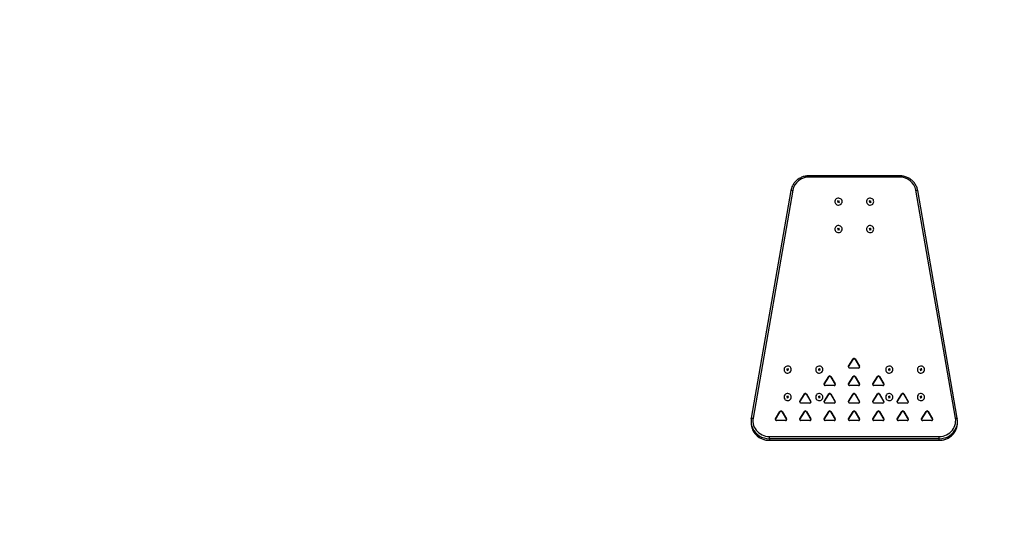
# Model space of a CAD drawing. Units: millimetres. Extents: x 1949 to 7013, y -3063 to 4063.
# Drawn here: x 3566 to 5184, y 961 to 1795 of the extents above; entities that cross this region are included whole.
import ezdxf

# ---------------------------------------------------------------- set-up
doc = ezdxf.new("R2010")
doc.units = ezdxf.units.MM
doc.header["$PDSIZE"] = -1
doc.layers.add('TIPTAP', color=6, linetype='Continuous')
doc.layers.add('TIPTAP_DIM', color=9, linetype='Continuous')
doc.dimstyles.new('000000002E6C9198', dxfattribs={"dimscale": 100, "dimtxt": 1, "dimasz": 1, "dimexe": 1, "dimexo": 1, "dimgap": 1, "dimtad": 1, "dimdec": 0, "dimtxsty": 'Standard', "dimblk": 'OBLIQUE', "dimcen": 2.5, "dimdle": 1, "dimadec": 0, "dimazin": 0, "dimtfac": 1, "dimtdec": 0, "dimtmove": 0, "dimatfit": 3, "dimldrblk": 'OBLIQUE', "dimfxl": 1, "dimfxlon": 1, "dimarcsym": 0})

# ---------------------------------------------------------------- blocks, each defined once
blk = doc.blocks.new('_Oblique')
at = {"color": 0, "linetype": 'ByBlock', "lineweight": -2}
blk.add_line((-0.5, -0.5), (0.5, 0.5), dxfattribs=at)
blk = doc.blocks.new('*D8')
at = {"layer": 'Defpoints', "color": 0, "transparency": 16777216}
for p in [(4837.8, 3038.6), (2164.2, -2963.3), (4937.8, -2963.3)]:
    blk.add_point(p, dxfattribs=at)
at = {"layer": 'TIPTAP_DIM', "color": 0, "linetype": 'ByBlock', "lineweight": -2, "transparency": 16777216}
for p, q in [((2164.2, 3138.6), (2164.2, -3063.3)), ((2264.2, 3038.6), (2064.2, 3038.6)), ((2264.2, -2963.3), (2064.2, -2963.3))]:
    blk.add_line(p, q, dxfattribs=at)
at = {"layer": 'TIPTAP_DIM', "color": 0, "lineweight": -2, "transparency": 16777216, "xscale": 100, "yscale": 100, "zscale": 100}
for p, rotation in [((2164.2, 3038.6), 90), ((2164.2, -2963.3), 270)]:
    blk.add_blockref('_Oblique', p, dxfattribs=dict(at, rotation=rotation))
at = {"layer": 'TIPTAP_DIM', "color": 0, "transparency": 16777216, "insert": (2014.2, 37.7), "char_height": 100, "attachment_point": 5, "rotation": 90}
blk.add_mtext('6002', dxfattribs=at)
blk = doc.blocks.new('*D9')
at = {"layer": 'Defpoints', "color": 0, "transparency": 16777216}
for p in [(6912.8, 3847), (2962.8, 91.2), (6912.8, 91.2)]:
    blk.add_point(p, dxfattribs=at)
at = {"layer": 'TIPTAP_DIM', "color": 0, "linetype": 'ByBlock', "lineweight": -2, "transparency": 16777216}
for p, q in [((2962.8, 3747), (2962.8, 3947)), ((6912.8, 3747), (6912.8, 3947)), ((2862.8, 3847), (7012.8, 3847))]:
    blk.add_line(p, q, dxfattribs=at)
at = {"layer": 'TIPTAP_DIM', "color": 0, "lineweight": -2, "transparency": 16777216, "xscale": 100, "yscale": 100, "zscale": 100, "rotation": 180}
blk.add_blockref('_Oblique', (2962.8, 3847), dxfattribs=at)
at = {"layer": 'TIPTAP_DIM', "color": 0, "lineweight": -2, "transparency": 16777216, "xscale": 100, "yscale": 100, "zscale": 100}
blk.add_blockref('_Oblique', (6912.8, 3847), dxfattribs=at)
at = {"layer": 'TIPTAP_DIM', "color": 0, "transparency": 16777216, "insert": (4937.8, 3997), "char_height": 100, "attachment_point": 5}
blk.add_mtext('3950', dxfattribs=at)
blk = doc.blocks.new('TKR605_top')
at = {"layer": 'TIPTAP', "linetype": 'Continuous', "lineweight": 25}
for p, q in [((83.6, 1606), (-65.6, 1606)), ((-65.6, 1603.9), (-65.6, 1606)), ((83.6, 1603.9), (-65.6, 1603.9)), ((83.6, 1603.9), (83.6, 1606)), ((-95.2, 1581.9), (-160.2, 1207.6)), ((-92.2, 1582.2), (-157.2, 1207.9)), ((175.2, 1207.9), (110.2, 1582.2)), ((178.2, 1207.6), (113.2, 1581.9)), ((-18, 1564.8), (-18.5, 1564)), ((-18.5, 1564), (-17.7, 1563.5)), ((-17.7, 1563.5), (-18.2, 1562.6)), ((-18.2, 1562.6), (-17.4, 1562.1)), ((-17.1, 1564.3), (-18, 1564.8)), ((-17.9, 1563.9), (-18, 1564.8)), ((-17.9, 1563.9), (-18, 1563.7)), ((-17, 1563.4), (-17.9, 1563.9)), ((-17.2, 1563.1), (-17.7, 1563.5)), ((-17.2, 1563.1), (-17.7, 1562.3)), ((-17.5, 1562.2), (-16.9, 1563)), ((-17.4, 1562.1), (-16.8, 1562.9)), ((-16.6, 1565.1), (-17.1, 1564.3)), ((-17, 1563.4), (-17.1, 1564.3)), ((-16.5, 1564.2), (-17, 1563.4)), ((-16.9, 1563), (-16.8, 1562.9)), ((-16.8, 1563.2), (-16.2, 1564)), ((-16.8, 1563.2), (-16.3, 1563.7)), ((-15.9, 1562.7), (-16.8, 1563.2)), ((-16.8, 1562.9), (-16, 1562.4)), ((-15.7, 1564.5), (-16.6, 1565.1)), ((-16.5, 1564.2), (-16.6, 1565.1)), ((-16.2, 1564), (-16.5, 1564.2)), ((-16.3, 1563.7), (-15.7, 1564.5)), ((-15.5, 1563.2), (-16.3, 1563.7)), ((-16.2, 1564), (-15.7, 1564.5)), ((-16.1, 1562.5), (-15.9, 1562.7)), ((-16, 1562.4), (-15.5, 1563.2)), ((-15.9, 1562.7), (-15.5, 1563.2)), ((34, 1564.8), (33.5, 1564)), ((33.5, 1564), (34.3, 1563.5)), ((34.3, 1563.5), (33.8, 1562.6)), ((33.8, 1562.6), (34.6, 1562.1)), ((34.9, 1564.3), (34, 1564.8)), ((34.1, 1563.9), (34, 1564.8)), ((34.1, 1563.9), (34, 1563.7)), ((35, 1563.4), (34.1, 1563.9)), ((34.8, 1563.1), (34.3, 1563.5)), ((34.8, 1563.1), (34.3, 1562.3)), ((34.5, 1562.2), (35.1, 1563)), ((34.6, 1562.1), (35.2, 1562.9)), ((35.4, 1565.1), (34.9, 1564.3)), ((35, 1563.4), (34.9, 1564.3)), ((35.5, 1564.2), (35, 1563.4)), ((35.1, 1563), (35.2, 1562.9)), ((35.2, 1563.2), (35.8, 1564)), ((35.2, 1563.2), (35.7, 1563.7)), ((36.1, 1562.7), (35.2, 1563.2)), ((35.2, 1562.9), (36, 1562.4)), ((36.3, 1564.5), (35.4, 1565.1)), ((35.5, 1564.2), (35.4, 1565.1)), ((35.8, 1564), (35.5, 1564.2)), ((35.7, 1563.7), (36.3, 1564.5)), ((36.5, 1563.2), (35.7, 1563.7)), ((35.8, 1564), (36.3, 1564.5)), ((35.9, 1562.5), (36.1, 1562.7)), ((36, 1562.4), (36.5, 1563.2)), ((36.1, 1562.7), (36.5, 1563.2)), ((-18, 1519.7), (-18.5, 1518.9)), ((-18.5, 1518.9), (-17.7, 1518.3)), ((-17.7, 1518.3), (-18.2, 1517.5)), ((-18.2, 1517.5), (-17.4, 1517)), ((-17.1, 1519.1), (-18, 1519.7)), ((-17.9, 1518.8), (-18, 1519.7)), ((-17.9, 1518.8), (-18, 1518.6)), ((-17, 1518.3), (-17.9, 1518.8)), ((-17.2, 1518), (-17.7, 1518.3)), ((-17.2, 1518), (-17.7, 1517.2)), ((-17.5, 1517.1), (-16.9, 1517.9)), ((-17.4, 1517), (-16.8, 1517.8)), ((-16.6, 1519.9), (-17.1, 1519.1)), ((-17, 1518.3), (-17.1, 1519.1)), ((-16.5, 1519.1), (-17, 1518.3)), ((-16.9, 1517.9), (-16.8, 1517.8)), ((-16.8, 1518.1), (-16.2, 1518.9)), ((-16.8, 1518.1), (-16.3, 1518.6)), ((-15.9, 1517.6), (-16.8, 1518.1)), ((-16.8, 1517.8), (-16, 1517.3)), ((-15.7, 1519.4), (-16.6, 1519.9)), ((-16.5, 1519.1), (-16.6, 1519.9)), ((-16.2, 1518.9), (-16.5, 1519.1)), ((-16.3, 1518.6), (-15.7, 1519.4)), ((-15.5, 1518.1), (-16.3, 1518.6)), ((-16.2, 1518.9), (-15.7, 1519.4)), ((-16.1, 1517.3), (-15.9, 1517.6)), ((-16, 1517.3), (-15.5, 1518.1)), ((-15.9, 1517.6), (-15.5, 1518.1)), ((34, 1519.7), (33.5, 1518.9)), ((33.5, 1518.9), (34.3, 1518.3)), ((34.3, 1518.3), (33.8, 1517.5)), ((33.8, 1517.5), (34.6, 1517)), ((34.9, 1519.1), (34, 1519.7)), ((34.1, 1518.8), (34, 1519.7)), ((34.1, 1518.8), (34, 1518.6)), ((35, 1518.3), (34.1, 1518.8)), ((34.8, 1518), (34.3, 1518.3)), ((34.8, 1518), (34.3, 1517.2)), ((34.5, 1517.1), (35.1, 1517.9)), ((34.6, 1517), (35.2, 1517.8)), ((35.4, 1519.9), (34.9, 1519.1)), ((35, 1518.3), (34.9, 1519.1)), ((35.5, 1519.1), (35, 1518.3)), ((35.1, 1517.9), (35.2, 1517.8)), ((35.2, 1518.1), (35.8, 1518.9)), ((35.2, 1518.1), (35.7, 1518.6)), ((36.1, 1517.6), (35.2, 1518.1)), ((35.2, 1517.8), (36, 1517.3)), ((36.3, 1519.4), (35.4, 1519.9)), ((35.5, 1519.1), (35.4, 1519.9)), ((35.8, 1518.9), (35.5, 1519.1)), ((35.7, 1518.6), (36.3, 1519.4)), ((36.5, 1518.1), (35.7, 1518.6)), ((35.8, 1518.9), (36.3, 1519.4)), ((35.9, 1517.3), (36.1, 1517.6)), ((36, 1517.3), (36.5, 1518.1)), ((36.1, 1517.6), (36.5, 1518.1)), ((-0.4, 1293), (6.9, 1305.1)), ((-0.4, 1292.1), (6.9, 1304.2)), ((6.9, 1304.2), (6.9, 1305.1)), ((10.3, 1305.1), (17.6, 1293)), ((10.3, 1304.2), (10.3, 1305.1)), ((10.3, 1304.2), (17.6, 1292.1)), ((-101.5, 1288.8), (-102, 1288)), ((-102, 1288), (-101.2, 1287.5)), ((-101.2, 1287.5), (-101.7, 1286.7)), ((-101.7, 1286.7), (-100.9, 1286.2)), ((-100.6, 1288.3), (-101.5, 1288.8)), ((-101.4, 1288), (-101.5, 1288.8)), ((-101.4, 1288), (-101.5, 1287.7)), ((-100.5, 1287.4), (-101.4, 1288)), ((-100.7, 1287.2), (-101.2, 1287.5)), ((-100.7, 1287.2), (-101.2, 1286.4)), ((-101, 1286.2), (-100.4, 1287)), ((-100.9, 1286.2), (-100.3, 1287)), ((-100.1, 1289.1), (-100.6, 1288.3)), ((-100.5, 1287.4), (-100.6, 1288.3)), ((-100, 1288.2), (-100.5, 1287.4)), ((-100.4, 1287), (-100.3, 1287)), ((-100.3, 1287.3), (-99.7, 1288.1)), ((-100.3, 1287.3), (-99.8, 1287.8)), ((-99.4, 1286.7), (-100.3, 1287.3)), ((-100.3, 1287), (-99.5, 1286.5)), ((-99.2, 1288.6), (-100.1, 1289.1)), ((-100, 1288.2), (-100.1, 1289.1)), ((-99.7, 1288.1), (-100, 1288.2)), ((-99.8, 1287.8), (-99.2, 1288.6)), ((-99, 1287.3), (-99.8, 1287.8)), ((-99.7, 1288.1), (-99.2, 1288.6)), ((-99.6, 1286.5), (-99.4, 1286.7)), ((-99.5, 1286.5), (-99, 1287.3)), ((-99.4, 1286.7), (-99, 1287.3)), ((-49.5, 1288.8), (-50, 1288)), ((-50, 1288), (-49.2, 1287.5)), ((-49.2, 1287.5), (-49.7, 1286.7)), ((-49.7, 1286.7), (-48.9, 1286.2)), ((-48.6, 1288.3), (-49.5, 1288.8)), ((-49.4, 1288), (-49.5, 1288.8)), ((-49.4, 1288), (-49.5, 1287.7)), ((-48.5, 1287.4), (-49.4, 1288)), ((-48.7, 1287.2), (-49.2, 1287.5)), ((-48.7, 1287.2), (-49.2, 1286.4)), ((-49, 1286.2), (-48.4, 1287)), ((-48.9, 1286.2), (-48.3, 1287)), ((-48.1, 1289.1), (-48.6, 1288.3)), ((-48.5, 1287.4), (-48.6, 1288.3)), ((-48, 1288.2), (-48.5, 1287.4)), ((-48.4, 1287), (-48.3, 1287)), ((-48.3, 1287.3), (-47.7, 1288.1)), ((-48.3, 1287.3), (-47.8, 1287.8)), ((-47.4, 1286.7), (-48.3, 1287.3)), ((-48.3, 1287), (-47.5, 1286.5)), ((-47.2, 1288.6), (-48.1, 1289.1)), ((-48, 1288.2), (-48.1, 1289.1)), ((-47.7, 1288.1), (-48, 1288.2)), ((-47.8, 1287.8), (-47.2, 1288.6)), ((-47, 1287.3), (-47.8, 1287.8)), ((-47.7, 1288.1), (-47.2, 1288.6)), ((-47.6, 1286.5), (-47.4, 1286.7)), ((-47.5, 1286.5), (-47, 1287.3)), ((-47.4, 1286.7), (-47, 1287.3)), ((-0.4, 1292.1), (-0.4, 1293)), ((15.9, 1290.1), (1.3, 1290.1)), ((17.6, 1292.1), (17.6, 1293)), ((65.5, 1288.8), (65, 1288)), ((65, 1288), (65.8, 1287.5)), ((65.8, 1287.5), (65.3, 1286.7)), ((65.3, 1286.7), (66.1, 1286.2)), ((66.4, 1288.3), (65.5, 1288.8)), ((65.6, 1288), (65.5, 1288.8)), ((65.6, 1288), (65.5, 1287.7)), ((66.5, 1287.4), (65.6, 1288)), ((66.3, 1287.2), (65.8, 1287.5)), ((66.3, 1287.2), (65.8, 1286.4)), ((66, 1286.2), (66.6, 1287)), ((66.1, 1286.2), (66.7, 1287)), ((66.9, 1289.1), (66.4, 1288.3)), ((66.5, 1287.4), (66.4, 1288.3)), ((67, 1288.2), (66.5, 1287.4)), ((66.6, 1287), (66.7, 1287)), ((66.7, 1287.3), (67.3, 1288.1)), ((66.7, 1287.3), (67.2, 1287.8)), ((67.6, 1286.7), (66.7, 1287.3)), ((66.7, 1287), (67.5, 1286.5)), ((67.8, 1288.6), (66.9, 1289.1)), ((67, 1288.2), (66.9, 1289.1)), ((67.3, 1288.1), (67, 1288.2)), ((67.2, 1287.8), (67.8, 1288.6)), ((68, 1287.3), (67.2, 1287.8)), ((67.3, 1288.1), (67.8, 1288.6)), ((67.4, 1286.5), (67.6, 1286.7)), ((67.5, 1286.5), (68, 1287.3)), ((67.6, 1286.7), (68, 1287.3)), ((117.5, 1288.8), (117, 1288)), ((117, 1288), (117.8, 1287.5)), ((117.8, 1287.5), (117.3, 1286.7)), ((117.3, 1286.7), (118.1, 1286.2)), ((118.4, 1288.3), (117.5, 1288.8)), ((117.6, 1288), (117.5, 1288.8)), ((117.6, 1288), (117.5, 1287.7)), ((118.5, 1287.4), (117.6, 1288)), ((118.3, 1287.2), (117.8, 1287.5)), ((118.3, 1287.2), (117.8, 1286.4)), ((118, 1286.2), (118.6, 1287)), ((118.1, 1286.2), (118.7, 1287)), ((118.9, 1289.1), (118.4, 1288.3)), ((118.5, 1287.4), (118.4, 1288.3)), ((119, 1288.2), (118.5, 1287.4)), ((118.6, 1287), (118.7, 1287)), ((118.7, 1287.3), (119.3, 1288.1)), ((118.7, 1287.3), (119.2, 1287.8)), ((119.6, 1286.7), (118.7, 1287.3)), ((118.7, 1287), (119.5, 1286.5)), ((119.8, 1288.6), (118.9, 1289.1)), ((119, 1288.2), (118.9, 1289.1)), ((119.3, 1288.1), (119, 1288.2)), ((119.2, 1287.8), (119.8, 1288.6)), ((120, 1287.3), (119.2, 1287.8)), ((119.3, 1288.1), (119.8, 1288.6)), ((119.4, 1286.5), (119.6, 1286.7)), ((119.5, 1286.5), (120, 1287.3)), ((119.6, 1286.7), (120, 1287.3)), ((-40.4, 1264.2), (-33.1, 1276.3)), ((-40.4, 1263.3), (-33.1, 1275.4)), ((-40.4, 1263.3), (-40.4, 1264.2)), ((-33.1, 1275.4), (-33.1, 1276.3)), ((-29.7, 1276.3), (-22.4, 1264.2)), ((-29.7, 1275.4), (-29.7, 1276.3)), ((-29.7, 1275.4), (-22.4, 1263.3)), ((-22.4, 1263.3), (-22.4, 1264.2)), ((-0.4, 1264.2), (6.9, 1276.3)), ((-0.4, 1263.3), (6.9, 1275.4)), ((-0.4, 1263.3), (-0.4, 1264.2)), ((6.9, 1275.4), (6.9, 1276.3)), ((10.3, 1276.3), (17.6, 1264.2)), ((10.3, 1275.4), (10.3, 1276.3)), ((10.3, 1275.4), (17.6, 1263.3)), ((17.6, 1263.3), (17.6, 1264.2)), ((39.6, 1264.2), (46.9, 1276.3)), ((39.6, 1263.3), (46.9, 1275.4)), ((39.6, 1263.3), (39.6, 1264.2)), ((46.9, 1275.4), (46.9, 1276.3)), ((50.3, 1276.3), (57.6, 1264.2)), ((50.3, 1275.4), (50.3, 1276.3)), ((50.3, 1275.4), (57.6, 1263.3)), ((57.6, 1263.3), (57.6, 1264.2)), ((-80.4, 1235.4), (-73.1, 1247.5)), ((-80.4, 1234.5), (-73.1, 1246.7)), ((-73.1, 1246.7), (-73.1, 1247.5)), ((-69.7, 1247.5), (-62.4, 1235.4)), ((-69.7, 1246.7), (-69.7, 1247.5)), ((-69.7, 1246.7), (-62.4, 1234.5)), ((-40.4, 1235.4), (-33.1, 1247.5)), ((-40.4, 1234.5), (-33.1, 1246.7)), ((-24.1, 1261.3), (-38.7, 1261.3)), ((-33.1, 1246.7), (-33.1, 1247.5)), ((-29.7, 1247.5), (-22.4, 1235.4)), ((-29.7, 1246.7), (-29.7, 1247.5)), ((-29.7, 1246.7), (-22.4, 1234.5)), ((-0.4, 1235.4), (6.9, 1247.5)), ((-0.4, 1234.5), (6.9, 1246.7)), ((15.9, 1261.3), (1.3, 1261.3)), ((6.9, 1246.7), (6.9, 1247.5)), ((10.3, 1247.5), (17.6, 1235.4)), ((10.3, 1246.7), (10.3, 1247.5)), ((10.3, 1246.7), (17.6, 1234.5)), ((39.6, 1235.4), (46.9, 1247.5)), ((39.6, 1234.5), (46.9, 1246.7)), ((55.9, 1261.3), (41.3, 1261.3)), ((46.9, 1246.7), (46.9, 1247.5)), ((50.3, 1247.5), (57.6, 1235.4)), ((50.3, 1246.7), (50.3, 1247.5)), ((50.3, 1246.7), (57.6, 1234.5)), ((79.6, 1235.4), (86.9, 1247.5)), ((79.6, 1234.5), (86.9, 1246.7)), ((86.9, 1246.7), (86.9, 1247.5)), ((90.3, 1247.5), (97.6, 1235.4)), ((90.3, 1246.7), (90.3, 1247.5)), ((90.3, 1246.7), (97.6, 1234.5)), ((-101.5, 1243.7), (-102, 1242.9)), ((-102, 1242.9), (-101.2, 1242.4)), ((-101.2, 1242.4), (-101.7, 1241.6)), ((-101.7, 1241.6), (-100.9, 1241.1)), ((-100.6, 1243.2), (-101.5, 1243.7)), ((-101.4, 1242.8), (-101.5, 1243.7)), ((-101.4, 1242.8), (-101.5, 1242.6)), ((-100.5, 1242.3), (-101.4, 1242.8)), ((-100.7, 1242.1), (-101.2, 1242.4)), ((-100.7, 1242.1), (-101.2, 1241.3)), ((-101, 1241.1), (-100.4, 1241.9)), ((-100.9, 1241.1), (-100.3, 1241.9)), ((-100.1, 1244), (-100.6, 1243.2)), ((-100.5, 1242.3), (-100.6, 1243.2)), ((-100, 1243.1), (-100.5, 1242.3)), ((-100.4, 1241.9), (-100.3, 1241.9)), ((-100.3, 1242.2), (-99.7, 1243)), ((-100.3, 1242.2), (-99.8, 1242.7)), ((-99.4, 1241.6), (-100.3, 1242.2)), ((-100.3, 1241.9), (-99.5, 1241.3)), ((-99.2, 1243.5), (-100.1, 1244)), ((-100, 1243.1), (-100.1, 1244)), ((-99.7, 1243), (-100, 1243.1)), ((-99.8, 1242.7), (-99.2, 1243.5)), ((-99, 1242.2), (-99.8, 1242.7)), ((-99.7, 1243), (-99.2, 1243.5)), ((-99.6, 1241.4), (-99.4, 1241.6)), ((-99.5, 1241.3), (-99, 1242.2)), ((-99.4, 1241.6), (-99, 1242.2)), ((-80.4, 1234.5), (-80.4, 1235.4)), ((-64.1, 1232.5), (-78.7, 1232.5)), ((-62.4, 1234.5), (-62.4, 1235.4)), ((-49.5, 1243.7), (-50, 1242.9)), ((-50, 1242.9), (-49.2, 1242.4)), ((-49.2, 1242.4), (-49.7, 1241.6)), ((-49.7, 1241.6), (-48.9, 1241.1)), ((-48.6, 1243.2), (-49.5, 1243.7)), ((-49.4, 1242.8), (-49.5, 1243.7)), ((-49.4, 1242.8), (-49.5, 1242.6)), ((-48.5, 1242.3), (-49.4, 1242.8)), ((-48.7, 1242.1), (-49.2, 1242.4)), ((-48.7, 1242.1), (-49.2, 1241.3)), ((-49, 1241.1), (-48.4, 1241.9)), ((-48.9, 1241.1), (-48.3, 1241.9)), ((-48.1, 1244), (-48.6, 1243.2)), ((-48.5, 1242.3), (-48.6, 1243.2)), ((-48, 1243.1), (-48.5, 1242.3)), ((-48.4, 1241.9), (-48.3, 1241.9)), ((-48.3, 1242.2), (-47.7, 1243)), ((-48.3, 1242.2), (-47.8, 1242.7)), ((-47.4, 1241.6), (-48.3, 1242.2)), ((-48.3, 1241.9), (-47.5, 1241.3)), ((-47.2, 1243.5), (-48.1, 1244)), ((-48, 1243.1), (-48.1, 1244)), ((-47.7, 1243), (-48, 1243.1)), ((-47.8, 1242.7), (-47.2, 1243.5)), ((-47, 1242.2), (-47.8, 1242.7)), ((-47.7, 1243), (-47.2, 1243.5)), ((-47.6, 1241.4), (-47.4, 1241.6)), ((-47.5, 1241.3), (-47, 1242.2)), ((-47.4, 1241.6), (-47, 1242.2)), ((-40.4, 1234.5), (-40.4, 1235.4)), ((-24.1, 1232.5), (-38.7, 1232.5)), ((-22.4, 1234.5), (-22.4, 1235.4)), ((-0.4, 1234.5), (-0.4, 1235.4)), ((15.9, 1232.5), (1.3, 1232.5)), ((17.6, 1234.5), (17.6, 1235.4)), ((39.6, 1234.5), (39.6, 1235.4)), ((55.9, 1232.5), (41.3, 1232.5)), ((57.6, 1234.5), (57.6, 1235.4)), ((65.5, 1243.7), (65, 1242.9)), ((65, 1242.9), (65.8, 1242.4)), ((65.8, 1242.4), (65.3, 1241.6)), ((65.3, 1241.6), (66.1, 1241.1)), ((66.4, 1243.2), (65.5, 1243.7)), ((65.6, 1242.8), (65.5, 1243.7)), ((65.6, 1242.8), (65.5, 1242.6)), ((66.5, 1242.3), (65.6, 1242.8)), ((66.3, 1242.1), (65.8, 1242.4)), ((66.3, 1242.1), (65.8, 1241.3)), ((66, 1241.1), (66.6, 1241.9)), ((66.1, 1241.1), (66.7, 1241.9)), ((66.9, 1244), (66.4, 1243.2)), ((66.5, 1242.3), (66.4, 1243.2)), ((67, 1243.1), (66.5, 1242.3)), ((66.6, 1241.9), (66.7, 1241.9)), ((66.7, 1242.2), (67.3, 1243)), ((66.7, 1242.2), (67.2, 1242.7)), ((67.6, 1241.6), (66.7, 1242.2)), ((66.7, 1241.9), (67.5, 1241.3)), ((67.8, 1243.5), (66.9, 1244)), ((67, 1243.1), (66.9, 1244)), ((67.3, 1243), (67, 1243.1)), ((67.2, 1242.7), (67.8, 1243.5)), ((68, 1242.2), (67.2, 1242.7)), ((67.3, 1243), (67.8, 1243.5)), ((67.4, 1241.4), (67.6, 1241.6)), ((67.5, 1241.3), (68, 1242.2)), ((67.6, 1241.6), (68, 1242.2)), ((79.6, 1234.5), (79.6, 1235.4)), ((95.9, 1232.5), (81.3, 1232.5)), ((97.6, 1234.5), (97.6, 1235.4)), ((117.5, 1243.7), (117, 1242.9)), ((117, 1242.9), (117.8, 1242.4)), ((117.8, 1242.4), (117.3, 1241.6)), ((117.3, 1241.6), (118.1, 1241.1)), ((118.4, 1243.2), (117.5, 1243.7)), ((117.6, 1242.8), (117.5, 1243.7)), ((117.6, 1242.8), (117.5, 1242.6)), ((118.5, 1242.3), (117.6, 1242.8)), ((118.3, 1242.1), (117.8, 1242.4)), ((118.3, 1242.1), (117.8, 1241.3)), ((118, 1241.1), (118.6, 1241.9)), ((118.1, 1241.1), (118.7, 1241.9)), ((118.9, 1244), (118.4, 1243.2)), ((118.5, 1242.3), (118.4, 1243.2)), ((119, 1243.1), (118.5, 1242.3)), ((118.6, 1241.9), (118.7, 1241.9)), ((118.7, 1242.2), (119.3, 1243)), ((118.7, 1242.2), (119.2, 1242.7)), ((119.6, 1241.6), (118.7, 1242.2)), ((118.7, 1241.9), (119.5, 1241.3)), ((119.8, 1243.5), (118.9, 1244)), ((119, 1243.1), (118.9, 1244)), ((119.3, 1243), (119, 1243.1)), ((119.2, 1242.7), (119.8, 1243.5)), ((120, 1242.2), (119.2, 1242.7)), ((119.3, 1243), (119.8, 1243.5)), ((119.4, 1241.4), (119.6, 1241.6)), ((119.5, 1241.3), (120, 1242.2)), ((119.6, 1241.6), (120, 1242.2)), ((-120.4, 1206.6), (-113.1, 1218.7)), ((-120.4, 1205.8), (-113.1, 1217.9)), ((-113.1, 1217.9), (-113.1, 1218.7)), ((-109.7, 1218.7), (-102.4, 1206.6)), ((-109.7, 1217.9), (-109.7, 1218.7)), ((-109.7, 1217.9), (-102.4, 1205.8)), ((-80.4, 1206.6), (-73.1, 1218.7)), ((-80.4, 1205.8), (-73.1, 1217.9)), ((-73.1, 1217.9), (-73.1, 1218.7)), ((-69.7, 1218.7), (-62.4, 1206.6)), ((-69.7, 1217.9), (-69.7, 1218.7)), ((-69.7, 1217.9), (-62.4, 1205.8)), ((-40.4, 1206.6), (-33.1, 1218.7)), ((-40.4, 1205.8), (-33.1, 1217.9)), ((-33.1, 1217.9), (-33.1, 1218.7)), ((-29.7, 1218.7), (-22.4, 1206.6)), ((-29.7, 1217.9), (-29.7, 1218.7)), ((-29.7, 1217.9), (-22.4, 1205.8)), ((-0.4, 1206.6), (6.9, 1218.7)), ((-0.4, 1205.8), (6.9, 1217.9)), ((6.9, 1217.9), (6.9, 1218.7)), ((10.3, 1218.7), (17.6, 1206.6)), ((10.3, 1217.9), (10.3, 1218.7)), ((10.3, 1217.9), (17.6, 1205.8)), ((39.6, 1206.6), (46.9, 1218.7)), ((39.6, 1205.8), (46.9, 1217.9)), ((46.9, 1217.9), (46.9, 1218.7)), ((50.3, 1218.7), (57.6, 1206.6)), ((50.3, 1217.9), (50.3, 1218.7)), ((50.3, 1217.9), (57.6, 1205.8)), ((79.6, 1206.6), (86.9, 1218.7)), ((79.6, 1205.8), (86.9, 1217.9)), ((86.9, 1217.9), (86.9, 1218.7)), ((90.3, 1218.7), (97.6, 1206.6)), ((90.3, 1217.9), (90.3, 1218.7)), ((90.3, 1217.9), (97.6, 1205.8)), ((119.6, 1206.6), (126.9, 1218.7)), ((119.6, 1205.8), (126.9, 1217.9)), ((126.9, 1217.9), (126.9, 1218.7)), ((130.3, 1218.7), (137.6, 1206.6)), ((130.3, 1217.9), (130.3, 1218.7)), ((130.3, 1217.9), (137.6, 1205.8)), ((-160.6, 1202.8), (-160.6, 1200.3)), ((-160.2, 1207.5), (-160.2, 1207.6)), ((-120.4, 1205.8), (-120.4, 1206.6)), ((-104.1, 1203.7), (-118.7, 1203.7)), ((-102.4, 1205.8), (-102.4, 1206.6)), ((-80.4, 1205.8), (-80.4, 1206.6)), ((-64.1, 1203.7), (-78.7, 1203.7)), ((-62.4, 1205.8), (-62.4, 1206.6)), ((-40.4, 1205.8), (-40.4, 1206.6)), ((-24.1, 1203.7), (-38.7, 1203.7)), ((-22.4, 1205.8), (-22.4, 1206.6)), ((-0.4, 1205.8), (-0.4, 1206.6)), ((15.9, 1203.7), (1.3, 1203.7)), ((17.6, 1205.8), (17.6, 1206.6)), ((39.6, 1205.8), (39.6, 1206.6)), ((55.9, 1203.7), (41.3, 1203.7)), ((57.6, 1205.8), (57.6, 1206.6)), ((79.6, 1205.8), (79.6, 1206.6)), ((95.9, 1203.7), (81.3, 1203.7)), ((97.6, 1205.8), (97.6, 1206.6)), ((119.6, 1205.8), (119.6, 1206.6)), ((135.9, 1203.7), (121.3, 1203.7)), ((137.6, 1205.8), (137.6, 1206.6)), ((178.2, 1207.6), (178.2, 1207.5)), ((178.6, 1200.3), (178.6, 1202.8)), ((-130.6, 1174), (-130.6, 1177.7)), ((-130.6, 1177.7), (148.6, 1177.7)), ((148.6, 1174), (-130.6, 1174)), ((-130.6, 1174), (-130.6, 1171.5)), ((-130.6, 1171.5), (148.6, 1171.5)), ((-130.6, 1171.5), (-130.6, 1171.4)), ((-130.6, 1171.4), (148.6, 1171.4)), ((148.6, 1174), (148.6, 1177.7)), ((148.6, 1171.5), (148.6, 1174)), ((148.6, 1171.5), (148.6, 1171.4))]:
    blk.add_line(p, q, dxfattribs=at)
at = {"layer": 'TIPTAP', "linetype": 'Continuous', "lineweight": 25, "flags": 128}
for points in [[(-95.2, 1581.9), (-95.1, 1582), (-94.9, 1582.1), (-94.7, 1582.2), (-94.3, 1582.3), (-93.9, 1582.3), (-93.3, 1582.3), (-92.8, 1582.3), (-92.2, 1582.2)], [(-13.7, 1568.4), (-15.1, 1569), (-16.5, 1569.3), (-18, 1569.3), (-19.5, 1568.8), (-20.8, 1568.1), (-21.8, 1567), (-22.5, 1565.8), (-22.9, 1564.4), (-22.9, 1562.9), (-22.6, 1561.5), (-21.9, 1560.3), (-20.9, 1559.2), (-19.6, 1558.4), (-18.2, 1557.9), (-16.7, 1557.8), (-15.2, 1558.1), (-13.8, 1558.7), (-12.7, 1559.6), (-11.8, 1560.8), (-11.2, 1562.1), (-11, 1563.5), (-11.2, 1564.9), (-11.7, 1566.3), (-12.6, 1567.5), (-13.7, 1568.4)], [(38.3, 1568.4), (36.9, 1569), (35.5, 1569.3), (34, 1569.3), (32.5, 1568.8), (31.2, 1568.1), (30.2, 1567), (29.5, 1565.8), (29.1, 1564.4), (29.1, 1562.9), (29.4, 1561.5), (30.1, 1560.3), (31.1, 1559.2), (32.4, 1558.4), (33.8, 1557.9), (35.3, 1557.8), (36.8, 1558.1), (38.2, 1558.7), (39.3, 1559.6), (40.2, 1560.8), (40.8, 1562.1), (41, 1563.5), (40.8, 1564.9), (40.3, 1566.3), (39.4, 1567.5), (38.3, 1568.4)], [(110.2, 1582.2), (110.8, 1582.3), (111.4, 1582.3), (111.9, 1582.3), (112.3, 1582.3), (112.7, 1582.2), (113, 1582.1), (113.1, 1582), (113.2, 1581.9)], [(-13.7, 1523.3), (-15.1, 1523.9), (-16.5, 1524.2), (-18, 1524.2), (-19.5, 1523.7), (-20.8, 1523), (-21.8, 1521.9), (-22.5, 1520.7), (-22.9, 1519.3), (-22.9, 1517.8), (-22.6, 1516.4), (-21.9, 1515.2), (-20.9, 1514.1), (-19.6, 1513.3), (-18.2, 1512.8), (-16.7, 1512.7), (-15.2, 1513), (-13.8, 1513.6), (-12.7, 1514.5), (-11.8, 1515.6), (-11.2, 1517), (-11, 1518.4), (-11.2, 1519.8), (-11.7, 1521.2), (-12.6, 1522.4), (-13.7, 1523.3)], [(38.3, 1523.3), (36.9, 1523.9), (35.5, 1524.2), (34, 1524.2), (32.5, 1523.7), (31.2, 1523), (30.2, 1521.9), (29.5, 1520.7), (29.1, 1519.3), (29.1, 1517.8), (29.4, 1516.4), (30.1, 1515.2), (31.1, 1514.1), (32.4, 1513.3), (33.8, 1512.8), (35.3, 1512.7), (36.8, 1513), (38.2, 1513.6), (39.3, 1514.5), (40.2, 1515.6), (40.8, 1517), (41, 1518.4), (40.8, 1519.8), (40.3, 1521.2), (39.4, 1522.4), (38.3, 1523.3)], [(-97.2, 1292.5), (-98.6, 1293.1), (-100, 1293.4), (-101.5, 1293.3), (-103, 1292.9), (-104.3, 1292.1), (-105.3, 1291.1), (-106, 1289.8), (-106.4, 1288.4), (-106.4, 1287), (-106.1, 1285.6), (-105.4, 1284.3), (-104.4, 1283.3), (-103.1, 1282.5), (-101.7, 1282), (-100.2, 1281.9), (-98.7, 1282.1), (-97.3, 1282.7), (-96.2, 1283.6), (-95.3, 1284.8), (-94.7, 1286.1), (-94.5, 1287.6), (-94.7, 1289), (-95.2, 1290.4), (-96.1, 1291.5), (-97.2, 1292.5)], [(-45.2, 1292.5), (-46.6, 1293.1), (-48, 1293.4), (-49.5, 1293.3), (-51, 1292.9), (-52.3, 1292.1), (-53.3, 1291.1), (-54, 1289.8), (-54.4, 1288.4), (-54.4, 1287), (-54.1, 1285.6), (-53.4, 1284.3), (-52.4, 1283.3), (-51.1, 1282.5), (-49.7, 1282), (-48.2, 1281.9), (-46.7, 1282.1), (-45.3, 1282.7), (-44.2, 1283.6), (-43.3, 1284.8), (-42.7, 1286.1), (-42.5, 1287.6), (-42.7, 1289), (-43.2, 1290.4), (-44.1, 1291.5), (-45.2, 1292.5)], [(-0.4, 1292.1), (-0.6, 1291.7), (-0.6, 1291.6)], [(17.8, 1291.6), (17.8, 1291.7), (17.6, 1292.1)], [(69.8, 1292.5), (68.4, 1293.1), (67, 1293.4), (65.5, 1293.3), (64, 1292.9), (62.7, 1292.1), (61.7, 1291.1), (61, 1289.8), (60.6, 1288.4), (60.6, 1287), (60.9, 1285.6), (61.6, 1284.3), (62.6, 1283.3), (63.9, 1282.5), (65.3, 1282), (66.8, 1281.9), (68.3, 1282.1), (69.7, 1282.7), (70.8, 1283.6), (71.7, 1284.8), (72.3, 1286.1), (72.5, 1287.6), (72.3, 1289), (71.8, 1290.4), (70.9, 1291.5), (69.8, 1292.5)], [(121.8, 1292.5), (120.4, 1293.1), (119, 1293.4), (117.5, 1293.3), (116, 1292.9), (114.7, 1292.1), (113.7, 1291.1), (113, 1289.8), (112.6, 1288.4), (112.6, 1287), (112.9, 1285.6), (113.6, 1284.3), (114.6, 1283.3), (115.9, 1282.5), (117.3, 1282), (118.8, 1281.9), (120.3, 1282.1), (121.7, 1282.7), (122.8, 1283.6), (123.7, 1284.8), (124.3, 1286.1), (124.5, 1287.6), (124.3, 1289), (123.8, 1290.4), (122.9, 1291.5), (121.8, 1292.5)], [(-40.4, 1263.3), (-40.6, 1262.9), (-40.6, 1262.8)], [(-22.2, 1262.8), (-22.2, 1262.9), (-22.4, 1263.3)], [(-0.4, 1263.3), (-0.6, 1262.9), (-0.6, 1262.8)], [(17.8, 1262.8), (17.8, 1262.9), (17.6, 1263.3)], [(39.6, 1263.3), (39.4, 1262.9), (39.4, 1262.8)], [(57.8, 1262.8), (57.8, 1262.9), (57.6, 1263.3)], [(-97.2, 1247.4), (-98.6, 1248), (-100, 1248.3), (-101.5, 1248.2), (-103, 1247.8), (-104.3, 1247), (-105.3, 1246), (-106, 1244.7), (-106.4, 1243.3), (-106.4, 1241.9), (-106.1, 1240.5), (-105.4, 1239.2), (-104.4, 1238.1), (-103.1, 1237.4), (-101.7, 1236.9), (-100.2, 1236.8), (-98.7, 1237), (-97.3, 1237.6), (-96.2, 1238.5), (-95.3, 1239.7), (-94.7, 1241), (-94.5, 1242.5), (-94.7, 1243.9), (-95.2, 1245.2), (-96.1, 1246.4), (-97.2, 1247.4)], [(-45.2, 1247.4), (-46.6, 1248), (-48, 1248.3), (-49.5, 1248.2), (-51, 1247.8), (-52.3, 1247), (-53.3, 1246), (-54, 1244.7), (-54.4, 1243.3), (-54.4, 1241.9), (-54.1, 1240.5), (-53.4, 1239.2), (-52.4, 1238.1), (-51.1, 1237.4), (-49.7, 1236.9), (-48.2, 1236.8), (-46.7, 1237), (-45.3, 1237.6), (-44.2, 1238.5), (-43.3, 1239.7), (-42.7, 1241), (-42.5, 1242.5), (-42.7, 1243.9), (-43.2, 1245.2), (-44.1, 1246.4), (-45.2, 1247.4)], [(69.8, 1247.4), (68.4, 1248), (67, 1248.3), (65.5, 1248.2), (64, 1247.8), (62.7, 1247), (61.7, 1246), (61, 1244.7), (60.6, 1243.3), (60.6, 1241.9), (60.9, 1240.5), (61.6, 1239.2), (62.6, 1238.1), (63.9, 1237.4), (65.3, 1236.9), (66.8, 1236.8), (68.3, 1237), (69.7, 1237.6), (70.8, 1238.5), (71.7, 1239.7), (72.3, 1241), (72.5, 1242.5), (72.3, 1243.9), (71.8, 1245.2), (70.9, 1246.4), (69.8, 1247.4)], [(121.8, 1247.4), (120.4, 1248), (119, 1248.3), (117.5, 1248.2), (116, 1247.8), (114.7, 1247), (113.7, 1246), (113, 1244.7), (112.6, 1243.3), (112.6, 1241.9), (112.9, 1240.5), (113.6, 1239.2), (114.6, 1238.1), (115.9, 1237.4), (117.3, 1236.9), (118.8, 1236.8), (120.3, 1237), (121.7, 1237.6), (122.8, 1238.5), (123.7, 1239.7), (124.3, 1241), (124.5, 1242.5), (124.3, 1243.9), (123.8, 1245.2), (122.9, 1246.4), (121.8, 1247.4)], [(-80.4, 1234.5), (-80.6, 1234.1), (-80.6, 1234)], [(-62.2, 1234), (-62.2, 1234.1), (-62.4, 1234.5)], [(-40.4, 1234.5), (-40.6, 1234.1), (-40.6, 1234)], [(-22.2, 1234), (-22.2, 1234.1), (-22.4, 1234.5)], [(-0.4, 1234.5), (-0.6, 1234.1), (-0.6, 1234)], [(17.8, 1234), (17.8, 1234.1), (17.6, 1234.5)], [(39.6, 1234.5), (39.4, 1234.1), (39.4, 1234)], [(57.8, 1234), (57.8, 1234.1), (57.6, 1234.5)], [(79.6, 1234.5), (79.4, 1234.1), (79.4, 1234)], [(97.8, 1234), (97.8, 1234.1), (97.6, 1234.5)], [(-160.2, 1207.6), (-160.1, 1207.7), (-159.9, 1207.8), (-159.7, 1207.9), (-159.3, 1208), (-158.9, 1208), (-158.3, 1208), (-157.8, 1208), (-157.2, 1207.9)], [(-157.2, 1207.9), (-157.5, 1204.9), (-157.5, 1201.9), (-157.1, 1198.9), (-156.4, 1196), (-155.3, 1193.2), (-153.9, 1190.6), (-152.2, 1188.1), (-150.1, 1185.8), (-147.9, 1183.7), (-145.3, 1181.9), (-142.6, 1180.4), (-139.8, 1179.3), (-136.8, 1178.4), (-133.7, 1177.9), (-130.6, 1177.7)], [(-120.4, 1205.8), (-120.6, 1205.3), (-120.6, 1205.2)], [(-102.2, 1205.2), (-102.2, 1205.3), (-102.4, 1205.8)], [(-80.4, 1205.8), (-80.6, 1205.3), (-80.6, 1205.2)], [(-62.2, 1205.2), (-62.2, 1205.3), (-62.4, 1205.8)], [(-40.4, 1205.8), (-40.6, 1205.3), (-40.6, 1205.2)], [(-22.2, 1205.2), (-22.2, 1205.3), (-22.4, 1205.8)], [(-0.4, 1205.8), (-0.6, 1205.3), (-0.6, 1205.2)], [(17.8, 1205.2), (17.8, 1205.3), (17.6, 1205.8)], [(39.6, 1205.8), (39.4, 1205.3), (39.4, 1205.2)], [(57.8, 1205.2), (57.8, 1205.3), (57.6, 1205.8)], [(79.6, 1205.8), (79.4, 1205.3), (79.4, 1205.2)], [(97.8, 1205.2), (97.8, 1205.3), (97.6, 1205.8)], [(119.6, 1205.8), (119.4, 1205.3), (119.4, 1205.2)], [(137.8, 1205.2), (137.8, 1205.3), (137.6, 1205.8)], [(148.6, 1177.7), (151.7, 1177.9), (154.8, 1178.4), (157.8, 1179.3), (160.7, 1180.4), (163.4, 1181.9), (165.9, 1183.7), (168.2, 1185.8), (170.2, 1188.1), (171.9, 1190.6), (173.3, 1193.2), (174.4, 1196), (175.2, 1198.9), (175.5, 1201.9), (175.6, 1204.9), (175.2, 1207.9)], [(175.2, 1207.9), (175.8, 1208), (176.4, 1208), (176.9, 1208), (177.3, 1208), (177.7, 1207.9), (178, 1207.8), (178.1, 1207.7), (178.2, 1207.6)]]:
    blk.add_lwpolyline(points, dxfattribs=at)
at = {"layer": 'TIPTAP', "linetype": 'Continuous', "lineweight": 25}
for centre, radius, start, end in [((-66, 1577.2), 26.7, 89.107, 169.1206), ((84, 1577.2), 26.7, 10.8794, 90.893), ((8.6, 1304), 2.04, 31.8398, 148.1602), ((8.6, 1303.2), 2.04, 31.8398, 148.1602), ((1.3, 1292), 1.92, 150.1135, 271.9427), ((16, 1292), 1.92, 268.0573, 29.8865), ((-38.7, 1263.2), 1.92, 150.1135, 271.9427), ((-31.4, 1275.2), 2.04, 31.8398, 148.1602), ((-31.4, 1274.4), 2.04, 31.8398, 148.1602), ((-24, 1263.2), 1.92, 268.0573, 29.8865), ((1.3, 1263.2), 1.92, 150.1135, 271.9427), ((8.6, 1275.2), 2.04, 31.8398, 148.1602), ((8.6, 1274.4), 2.04, 31.8398, 148.1602), ((16, 1263.2), 1.92, 268.0573, 29.8865), ((41.3, 1263.2), 1.92, 150.1135, 271.9427), ((48.6, 1275.2), 2.04, 31.8398, 148.1602), ((48.6, 1274.4), 2.04, 31.8398, 148.1602), ((56, 1263.2), 1.92, 268.0573, 29.8865), ((-71.4, 1246.4), 2.04, 31.8398, 148.1602), ((-71.4, 1245.6), 2.04, 31.8398, 148.1602), ((-31.4, 1246.4), 2.04, 31.8398, 148.1602), ((-31.4, 1245.6), 2.04, 31.8398, 148.1602), ((8.6, 1246.4), 2.04, 31.8398, 148.1602), ((8.6, 1245.6), 2.04, 31.8398, 148.1602), ((48.6, 1246.4), 2.04, 31.8398, 148.1602), ((48.6, 1245.6), 2.04, 31.8398, 148.1602), ((88.6, 1246.4), 2.04, 31.8398, 148.1602), ((88.6, 1245.6), 2.04, 31.8398, 148.1602), ((-78.7, 1234.4), 1.92, 150.1135, 271.9427), ((-64, 1234.4), 1.92, 268.0573, 29.8865), ((-38.7, 1234.4), 1.92, 150.1135, 271.9427), ((-24, 1234.4), 1.92, 268.0573, 29.8865), ((1.3, 1234.4), 1.92, 150.1135, 271.9427), ((16, 1234.4), 1.92, 268.0573, 29.8865), ((41.3, 1234.4), 1.92, 150.1135, 271.9427), ((56, 1234.4), 1.92, 268.0573, 29.8865), ((81.3, 1234.4), 1.92, 150.1135, 271.9427), ((96, 1234.4), 1.92, 268.0573, 29.8865), ((-111.4, 1217.6), 2.04, 31.8398, 148.1602), ((-111.4, 1216.8), 2.04, 31.8398, 148.1602), ((-71.4, 1217.6), 2.04, 31.8398, 148.1602), ((-71.4, 1216.8), 2.04, 31.8398, 148.1602), ((-31.4, 1217.6), 2.04, 31.8398, 148.1602), ((-31.4, 1216.8), 2.04, 31.8398, 148.1602), ((8.6, 1217.6), 2.04, 31.8398, 148.1602), ((8.6, 1216.8), 2.04, 31.8398, 148.1602), ((48.6, 1217.6), 2.04, 31.8398, 148.1602), ((48.6, 1216.8), 2.04, 31.8398, 148.1602), ((88.6, 1217.6), 2.04, 31.8398, 148.1602), ((88.6, 1216.8), 2.04, 31.8398, 148.1602), ((128.6, 1217.6), 2.04, 31.8398, 148.1602), ((128.6, 1216.8), 2.04, 31.8398, 148.1602), ((-132.8, 1202.8), 27.8, 170.1828, 202.7328), ((-132.8, 1200.3), 27.8, 180.0378, 202.7313), ((-118.7, 1205.6), 1.92, 150.1135, 271.9427), ((-104, 1205.6), 1.92, 268.0573, 29.8865), ((-78.7, 1205.6), 1.92, 150.1135, 271.9427), ((-64, 1205.6), 1.92, 268.0573, 29.8865), ((-38.7, 1205.6), 1.92, 150.1135, 271.9427), ((-24, 1205.6), 1.92, 268.0573, 29.8865), ((1.3, 1205.6), 1.92, 150.1135, 271.9427), ((16, 1205.6), 1.92, 268.0573, 29.8865), ((41.3, 1205.6), 1.92, 150.1135, 271.9427), ((56, 1205.6), 1.92, 268.0573, 29.8865), ((81.3, 1205.6), 1.92, 150.1135, 271.9427), ((96, 1205.6), 1.92, 268.0573, 29.8865), ((121.3, 1205.6), 1.92, 150.1135, 271.9427), ((136, 1205.6), 1.92, 268.0573, 29.8865), ((150.9, 1202.8), 27.7, 337.7519, 9.8287), ((150.8, 1200.3), 27.8, 337.7419, 359.9783), ((-130.9, 1204), 30, 203.3689, 270.6584), ((-130.9, 1201.5), 30.1, 203.5072, 270.5334), ((148.9, 1203.9), 29.9, 269.3355, 337.1064), ((148.9, 1201.4), 29.9, 269.3357, 337.0873)]:
    blk.add_arc(centre, radius, start, end, dxfattribs=at)
for points, knots in [([(-65.6, 1606), (-66.1, 1606), (-67.7, 1606), (-70.3, 1605.7), (-73.4, 1605.1), (-76.3, 1604.2), (-79.1, 1603), (-81.8, 1601.5), (-84.3, 1599.8), (-86.6, 1597.8), (-88.7, 1595.6), (-90.6, 1593.2), (-92.1, 1590.6), (-93.4, 1588.2), (-93.9, 1586.5), (-94.2, 1585.8)], [0, 0, 0, 0, 0.044813, 0.126166, 0.207547, 0.288922, 0.370285, 0.451627, 0.532941, 0.614221, 0.69546, 0.776653, 0.857798, 0.938894, 1, 1, 1, 1]), ([(113.2, 1581.9), (113.1, 1582.4), (112.8, 1583.9), (112.1, 1586.4), (110.9, 1589.1), (109.5, 1591.8), (107.8, 1594.3), (105.9, 1596.6), (103.7, 1598.7), (101.3, 1600.5), (98.7, 1602.2), (96, 1603.5), (93.1, 1604.6), (90.1, 1605.4), (87.1, 1605.9), (84.9, 1606), (83.8, 1606), (83.6, 1606)], [0, 0, 0, 0, 0.04054, 0.113426, 0.186342, 0.259281, 0.332252, 0.40526, 0.478309, 0.5514, 0.624532, 0.697704, 0.770911, 0.844149, 0.917414, 0.986868, 1, 1, 1, 1]), ([(-94.2, 1585.8), (-94.2, 1585.6), (-94.7, 1584.5), (-94.9, 1583.1), (-95.1, 1582.1), (-95.2, 1581.9)], [0, 0, 0, 0, 0.181096, 0.877632, 1, 1, 1, 1]), ([(-158.4, 1189.5), (-158.3, 1189.3), (-157.9, 1188.1), (-156.8, 1186.2), (-155.2, 1183.7), (-153.3, 1181.3), (-151.2, 1179.2), (-148.8, 1177.3), (-146.3, 1175.6), (-143.6, 1174.2), (-140.7, 1173), (-137.8, 1172.1), (-134.8, 1171.6), (-132.3, 1171.4), (-130.9, 1171.4), (-130.6, 1171.4)], [0, 0, 0, 0, 0.017769, 0.104026, 0.190319, 0.276654, 0.363037, 0.449469, 0.535951, 0.62248, 0.709052, 0.795662, 0.882304, 0.968973, 1, 1, 1, 1]), ([(148.6, 1171.4), (149.2, 1171.4), (150.8, 1171.4), (153.4, 1171.7), (156.4, 1172.3), (159.3, 1173.2), (162.2, 1174.4), (164.8, 1175.9), (167.3, 1177.6), (169.7, 1179.6), (171.7, 1181.8), (173.6, 1184.2), (175.2, 1186.8), (176.1, 1188.6), (176.5, 1189.6), (176.5, 1189.7)], [0, 0, 0, 0, 0.047414, 0.13349, 0.219594, 0.305693, 0.391778, 0.477842, 0.563876, 0.649874, 0.735828, 0.821734, 0.907589, 0.993392, 1, 1, 1, 1])]:
    blk.add_open_spline(points, degree=3, knots=knots, dxfattribs=at)

msp = doc.modelspace()

# ---------------------------------------------------------------- block references
msp.add_blockref('TKR605_top', (4928.8, -67.3))

# ---------------------------------------------------------------- dimensions: what is measured, and where the dimension line sits
at = {"layer": 'TIPTAP_DIM'}
dim = msp.add_linear_dim(base=(6912.8, 3847), p1=(2962.8, 91.2), p2=(6912.8, 91.2), dimstyle='000000002E6C9198', dxfattribs=at)
dim.commit()
dim.dimension.update_dxf_attribs({"geometry": '*D9', "text_midpoint": (4937.8, 3997)})
dim = msp.add_linear_dim(base=(2164.2, -2963.3), p1=(4837.8, 3038.6), p2=(4937.8, -2963.3), angle=90, dimstyle='000000002E6C9198', dxfattribs=at)
dim.commit()
dim.dimension.update_dxf_attribs({"geometry": '*D8', "text_midpoint": (2014.2, 37.7)})

doc.saveas('drawing.dxf')
